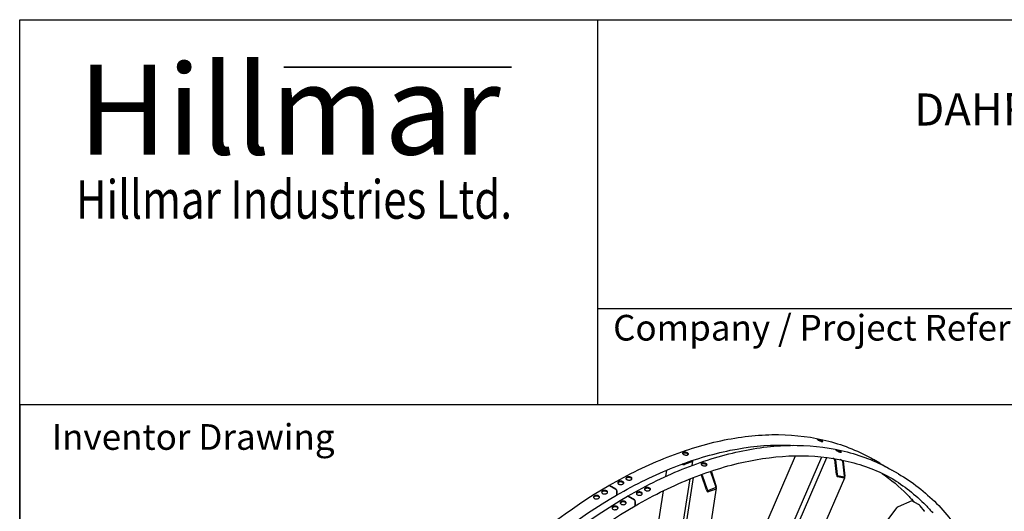
# Model space of a CAD drawing. Units: millimetres. Extents: x 404 to 5434, y 51 to 7082.
# Drawn here: x 546 to 2540, y 6087 to 7082 of the extents above; entities that cross this region are included whole.
import ezdxf
from ezdxf.enums import TextEntityAlignment as Align

# ---------------------------------------------------------------- set-up
doc = ezdxf.new("R2010")
doc.units = ezdxf.units.MM
doc.header["$LTSCALE"] = 26
for name, color, linetype, lineweight in [('Bend Extents(Hillmar_metric)', 7, 'Continuous', 35), ('Sketch Geometry(Hillmar_metric)', 7, 'Continuous', 25), ('Symbols(Hillmar_metric)', 7, 'Continuous', 18), ('Visible Edges(Hillmar_metric)', 7, 'Continuous', 25)]:
    doc.layers.add(name, color=color, linetype=linetype, lineweight=lineweight)
doc.styles.add('Hillmar_Imperial_Parts_List', font='arial.ttf')
doc.styles.add('Hillmar_metric_Logo', font='timesbd.ttf')
doc.styles.add('Hillmar_metric_parts_list', font='arial.ttf')
doc.styles.add('Hillmar_metric_title_block', font='arial.ttf')
doc.styles.add('Text Style48', font='arial.ttf')
doc.styles.add('Text Style95', font='arial.ttf')
doc.styles.add('Text Style96', font='arialbd.ttf')

# ---------------------------------------------------------------- blocks, each defined once
blk = doc.blocks.new('Borders Default Border')
at = {"layer": 'Sketch Geometry(Hillmar_metric)', "flags": 128}
blk.add_lwpolyline([(21, 12), (21, 272.4), (209, 272.4), (209, 12), (21, 12)], dxfattribs=at)
blk = doc.blocks.new('Title Blocks Hillmar_Metric')
at = {"layer": 'Bend Extents(Hillmar_metric)'}
blk.add_line((45.996, 267.97), (63.736, 267.97), dxfattribs=at)
at = {"layer": 'Visible Edges(Hillmar_metric)'}
for p, q in [((25.419, 241.67), (25.419, 271.67)), ((25.419, 271.67), (213.419, 271.67)), ((70.419, 271.67), (70.419, 241.67)), ((70.419, 249.17), (213.419, 249.17)), ((213.419, 241.67), (25.419, 241.67))]:
    blk.add_line(p, q, dxfattribs=at)
at = {"layer": 'Symbols(Hillmar_metric)', "color": 7}
for s, insert, char_height, width, attachment_point, style in [('\\fTimes New Roman|b1|i0;\\H7.0000;Hillmar', (46.419, 264.67), 7, 40.79509, 5, 'Hillmar_metric_Logo'), ('\\fTimes New Roman|b1|i0;\\W0.80;\\H3.0000; Hillmar Industries Ltd.', (46.419, 257.67), 3, 39.12426, 5, 'Hillmar_metric_Logo'), ('  Company / Project Reference:', (70.419, 247.42), 2, 44.69155, 4, 'Hillmar_Imperial_Parts_List')]:
    blk.add_mtext(s, dxfattribs=dict(at, insert=insert, char_height=char_height, width=width, attachment_point=attachment_point, style=style))
at = {"layer": 'Symbols(Hillmar_metric)', "color": 7, "insert": (27.919, 239.17), "char_height": 2, "attachment_point": 4, "style": 'Hillmar_metric_parts_list'}
blk.add_mtext('\\fArial|b0|i0;\\H2.0000;Inventor Drawing', dxfattribs=at)
at = {"layer": 'Symbols(Hillmar_metric)', "color": 7}
for tag, p, height, rotation, style in [('<Line1>_001', (111.723, 267.865), 2.5, 0.23438, 'Text Style96'), ('<Line2>_001', (95.169, 263.422), 2.5, 0.23438, 'Text Style96'), ('<Line3>_001', (105.604, 259.09), 2.5, 0.23438, 'Text Style96'), ('<Line4>_001', (114.698, 254.762), 2.5, 0.23438, 'Text Style96'), ('<Line5>_001', (117.669, 250.389), 2.5, 0.23438, 'Text Style96'), ('<Form_Number>_001', (169.793, 249.937), 2.5, 0.23438, 'Text Style48'), ('<Page>_001', (153.841, 242.551), 2.2, 0.23438, 'Text Style95'), ('FILENAME_AND_PATH_001', (21.589, 14.111), 1.5, 90, 'Hillmar_metric_title_block')]:
    blk.add_attdef(tag, p, '', height=height, rotation=rotation, dxfattribs=dict(at, style=style))
at = {"layer": 'Symbols(Hillmar_metric)', "color": 7, "style": 'Text Style48'}
for tag, p in [('<Sheet_Number>', (169.919, 266.17)), ('<Job_Number>', (169.919, 258.67)), ('<Document_Package_Number.>', (169.919, 243.67))]:
    blk.add_attdef(tag, text='', height=2.5, rotation=0.23438, dxfattribs=at).set_placement(p, align=Align.MIDDLE_LEFT)
at = {"layer": 'Symbols(Hillmar_metric)', "color": 7}
for tag, height, style, p in [('<Date>', 2.2, 'Text Style95', (138.419, 243.67)), ('<Document_Package_Number_Rev..>', 2.5, 'Text Style48', (208.419, 243.67))]:
    blk.add_attdef(tag, text='', height=height, rotation=0.23438, dxfattribs=dict(at, style=style)).set_placement(p, align=Align.MIDDLE_CENTER)

msp = doc.modelspace()

# ---------------------------------------------------------------- linework, layer by layer
at = {"layer": 'Sketch Geometry(Hillmar_metric)'}
for p, q in [((2956.584, 6302.4), (545.986, 6302.4)), ((545.986, 6302.4), (545.986, 4179.184))]:
    msp.add_line(p, q, dxfattribs=at)
at = {"layer": 'Visible Edges(Hillmar_metric)'}
for p, q in [((1888.299, 6182.338), (1887.792, 6182.631)), ((1888.97, 6183.063), (1889.502, 6182.756)), ((1891.12, 6182.562), (1907.148, 6188.135)), ((1908.374, 6187.427), (1892.346, 6181.855)), ((1907.132, 6188.885), (1906.531, 6189.233)), ((1907.748, 6189.642), (1908.334, 6189.303)), ((1907.877, 6179.812), (1909.185, 6188.159)), ((1916.513, 5736.512), (2117.273, 6199.36)), ((1956.883, 5704.543), (2170.537, 6197.117)), ((1958.595, 5683.952), (2180.668, 6195.937)), ((2196.971, 6191.642), (2192.474, 6194.238)), ((2193.41, 6194.088), (2197.99, 6191.444)), ((2200.229, 6161.465), (2196.971, 6191.642)), ((2196.971, 6191.642), (2197.99, 6191.444)), ((2197.99, 6191.444), (2201.248, 6161.267)), ((2212.936, 6188.541), (2207.843, 6191.482)), ((2208.882, 6191.273), (2213.955, 6188.343)), ((2212.936, 6188.541), (2213.955, 6188.343)), ((2216.195, 6158.364), (2212.936, 6188.541)), ((2213.955, 6188.343), (2217.214, 6158.166)), ((2287.867, 6184.454), (2274.957, 6191.908)), ((1854.428, 6157.551), (1856.426, 6170.304)), ((1945.945, 6166.477), (1944.117, 6167.532)), ((1945.335, 6167.941), (1947.147, 6166.895)), ((1945.945, 6166.477), (1947.147, 6166.895)), ((1955.572, 6136.931), (1945.945, 6166.477)), ((1947.147, 6166.895), (1956.774, 6137.349)), ((2325.454, 6162.753), (2312.544, 6170.207)), ((1836.947, 5727.109), (1903.604, 6152.541)), ((1844.273, 5731.624), (1910.662, 6155.344)), ((1927.112, 6159.929), (1925.379, 6160.93)), ((1926.557, 6161.362), (1928.314, 6160.347)), ((1927.112, 6159.929), (1928.314, 6160.347)), ((1936.739, 6130.383), (1927.112, 6159.929)), ((1928.314, 6160.347), (1937.941, 6130.801)), ((1964.248, 5571.943), (2216.922, 6154.479)), ((2202.131, 6159.249), (2215.719, 6156.61)), ((2216.024, 6153.781), (2202.437, 6156.42)), ((1740.512, 6138.967), (1753.423, 6131.513)), ((1753.423, 6131.513), (1740.512, 6138.967)), ((1755.139, 6128.541), (1755.139, 6120.71)), ((1755.139, 6120.71), (1755.139, 6128.541)), ((1774.132, 5645.064), (1849.894, 6128.615)), ((1895.731, 5741.174), (1957.214, 6133.587)), ((1939.344, 6129.233), (1955.372, 6134.806)), ((1956.274, 6132.036), (1940.246, 6126.463)), ((1778.099, 6117.266), (1791.009, 6109.812)), ((1791.009, 6109.812), (1778.099, 6117.266)), ((1792.725, 6106.84), (1792.725, 6099.009)), ((1792.725, 6099.009), (1792.725, 6106.84)), ((2352.868, 6108.142), (2325.105, 6095.876)), ((2366.35, 6100.358), (2352.868, 6108.142)), ((2005.214, 5666.39), (2322.057, 6093.779)), ((2378.607, 6087.425), (2369.528, 6097.873))]:
    msp.add_line(p, q, dxfattribs=at)
for centre, major_axis, ratio, start_param, end_param in [((1890.303, 6183.034), (-2.854, 0.447), 0.4536212, 0.86605262, 2.43684895), ((1890.303, 6183.034), (1.142, -0.179), 0.4536212, 4.00764528, 5.5784416), ((1906.331, 6188.607), (1.142, -0.179), 0.4536212, 5.5784416, 7.14923793), ((1906.331, 6188.607), (2.854, -0.447), 0.4536212, 5.5784416, 7.14923793), ((2201.927, 6161.135), (0.711, -4.72), 0.34407514, 4.59073585, 6.16153217), ((2201.927, 6161.135), (0.285, -1.888), 0.34407514, 4.59073585, 6.16153217), ((2215.515, 6158.496), (0.285, -1.888), 0.34407514, 6.16153217, 7.7323285), ((2215.515, 6158.496), (0.711, -4.72), 0.34407514, 6.16153217, 7.7323285), ((1740.512, 6136.985), (-1.213, 2.102), 0.57735027, 5.49778714, 6.28318531), ((1740.512, 6136.985), (-1.213, 2.102), 0.57735027, 5.49778714, 6.28318531), ((1753.423, 6129.532), (1.213, -2.102), 0.57735027, 0.78539816, 2.35619449), ((1753.423, 6129.532), (-1.213, 2.102), 0.57735027, 3.92699082, 5.49778714), ((1938.742, 6131.08), (1.483, -4.624), 0.43673097, 4.72297612, 6.29377244), ((1938.742, 6131.08), (0.593, -1.849), 0.43673097, 4.72297612, 6.29377244), ((1954.77, 6136.652), (0.593, -1.849), 0.43673097, 0.01058714, 1.58138346), ((1954.77, 6136.652), (1.483, -4.624), 0.43673097, 0.01058714, 1.58138346), ((1753.423, 6121.701), (1.213, -2.102), 0.57735027, 0, 0.78539816), ((1753.423, 6121.701), (1.213, -2.102), 0.57735027, 0, 0.78539816), ((1778.099, 6115.285), (-1.213, 2.102), 0.57735027, 5.49778714, 6.28318531), ((1778.099, 6115.285), (-1.213, 2.102), 0.57735027, 5.49778714, 6.28318531), ((1791.009, 6107.831), (1.213, -2.102), 0.57735027, 0.78539816, 2.35619449), ((1791.009, 6107.831), (-1.213, 2.102), 0.57735027, 3.92699082, 5.49778714), ((1791.009, 6100), (1.213, -2.102), 0.57735027, 0, 0.78539816), ((1791.009, 6100), (1.213, -2.102), 0.57735027, 0, 0.78539816), ((2326.239, 6094.57), (-4.444, -1.744), 0.34407514, 4.83404211, 5.78018355), ((2367.485, 6099.052), (-2.321, 1.72), 0.15929058, 3.76624755, 5.33704387), ((2376.564, 6088.604), (2.321, -1.72), 0.15929058, 0, 0.62465489)]:
    msp.add_ellipse(centre, major_axis=major_axis, ratio=ratio, start_param=start_param, end_param=end_param, dxfattribs=at)
for points, knots in [([(1739.299, 6139.087), (1778.879, 6161.938), (1818.47, 6181.2), (1896.709, 6212.062), (1935.357, 6223.663), (2010.767, 6238.909), (2047.529, 6242.552), (2118.261, 6241.774), (2152.23, 6237.352), (2216.524, 6220.534), (2246.846, 6208.137), (2274.957, 6191.908)], [1.570796327, 1.570796327, 1.570796327, 1.570796327, 1.727875959, 1.727875959, 1.884955592, 1.884955592, 2.042035225, 2.042035225, 2.199114858, 2.199114858, 2.35619449, 2.35619449, 2.35619449, 2.35619449]), ([(1754.636, 6119.599), (1793.67, 6142.136), (1832.693, 6161.118), (1909.747, 6191.513), (1947.777, 6202.925), (2021.9, 6217.91), (2057.992, 6221.483), (2099.129, 6221.031), (2105.536, 6220.823), (2111.891, 6220.478)], [1.570796327, 1.570796327, 1.570796327, 1.570796327, 1.727875959, 1.727875959, 1.884955592, 1.884955592, 2.042035225, 2.042035225, 2.071277369, 2.071277369, 2.071277369, 2.071277369]), ([(2170.438, 6229.883), (2170.977, 6229.572), (2171.462, 6229.259), (2172.156, 6228.722), (2172.365, 6228.499), (2172.495, 6228.186), (2172.425, 6228.075), (2171.985, 6227.996), (2171.615, 6228.028), (2170.72, 6228.202), (2170.134, 6228.356), (2168.816, 6228.776), (2168.084, 6229.043), (2166.687, 6229.601), (2165.929, 6229.931), (2164.507, 6230.609), (2163.843, 6230.957), (2162.766, 6231.579), (2162.281, 6231.895), (2161.589, 6232.437), (2161.382, 6232.664), (2161.256, 6232.985), (2161.328, 6233.1), (2161.77, 6233.185), (2162.14, 6233.155), (2163.036, 6232.981), (2163.621, 6232.825), (2164.936, 6232.399), (2165.667, 6232.128), (2167.06, 6231.562), (2167.816, 6231.228), (2169.236, 6230.544), (2169.899, 6230.194), (2170.438, 6229.883)], [0, 0, 0, 0, 0.39552194, 0.39552194, 0.79104389, 0.79104389, 1.18656583, 1.18656583, 1.58208777, 1.58208777, 1.97760971, 1.97760971, 2.37313166, 2.37313166, 2.7686536, 2.7686536, 3.16417554, 3.16417554, 3.55969749, 3.55969749, 3.95521943, 3.95521943, 4.35074137, 4.35074137, 4.74626331, 4.74626331, 5.14178526, 5.14178526, 5.5373072, 5.5373072, 5.93282914, 5.93282914, 6.32835109, 6.32835109, 6.32835109, 6.32835109]), ([(2169.047, 6228.707), (2168.674, 6228.906), (2168.268, 6229.112), (2167.135, 6229.658), (2166.379, 6229.992), (2165.082, 6230.519), (2164.456, 6230.754), (2163.873, 6230.951)], [-6.168365893, -6.168365893, -6.168365893, -6.168365893, -5.932829188, -5.932829188, -5.537307242, -5.537307242, -5.196286446, -5.196286446, -5.196286446, -5.196286446]), ([(1776.886, 6117.386), (1816.466, 6140.238), (1856.057, 6159.499), (1934.296, 6190.362), (1972.944, 6201.963), (2048.354, 6217.208), (2085.115, 6220.852), (2155.847, 6220.074), (2189.817, 6215.652), (2254.11, 6198.833), (2284.433, 6186.437), (2312.544, 6170.207)], [1.570796327, 1.570796327, 1.570796327, 1.570796327, 1.727875959, 1.727875959, 1.884955592, 1.884955592, 2.042035225, 2.042035225, 2.199114858, 2.199114858, 2.35619449, 2.35619449, 2.35619449, 2.35619449]), ([(1898.625, 6205.05), (1899.164, 6204.739), (1899.633, 6204.371), (1900.261, 6203.615), (1900.42, 6203.226), (1900.435, 6202.53), (1900.293, 6202.177), (1899.694, 6201.567), (1899.239, 6201.309), (1898.182, 6200.942), (1897.511, 6200.807), (1896.036, 6200.697), (1895.232, 6200.721), (1893.723, 6200.897), (1892.916, 6201.061), (1891.43, 6201.519), (1890.749, 6201.813), (1889.672, 6202.435), (1889.203, 6202.805), (1888.576, 6203.567), (1888.418, 6203.96), (1888.404, 6204.663), (1888.547, 6205.021), (1889.146, 6205.637), (1889.602, 6205.895), (1890.659, 6206.263), (1891.33, 6206.396), (1892.804, 6206.5), (1893.607, 6206.472), (1895.115, 6206.288), (1895.921, 6206.121), (1897.407, 6205.657), (1898.087, 6205.361), (1898.625, 6205.05)], [0, 0, 0, 0, 0.39552194, 0.39552194, 0.79104389, 0.79104389, 1.18656583, 1.18656583, 1.58208777, 1.58208777, 1.97760971, 1.97760971, 2.37313166, 2.37313166, 2.7686536, 2.7686536, 3.16417554, 3.16417554, 3.55969749, 3.55969749, 3.95521943, 3.95521943, 4.35074137, 4.35074137, 4.74626331, 4.74626331, 5.14178526, 5.14178526, 5.5373072, 5.5373072, 5.93282914, 5.93282914, 6.32835109, 6.32835109, 6.32835109, 6.32835109]), ([(1898.386, 6203.524), (1897.848, 6203.835), (1897.168, 6204.131), (1895.682, 6204.594), (1894.876, 6204.762), (1893.368, 6204.946), (1892.565, 6204.974), (1891.091, 6204.87), (1890.42, 6204.737), (1889.363, 6204.369), (1888.907, 6204.11), (1888.586, 6203.78), (1888.565, 6203.757), (1888.545, 6203.734)], [-6.32835113, -6.32835113, -6.32835113, -6.32835113, -5.93282919, -5.93282919, -5.53730724, -5.53730724, -5.1417853, -5.1417853, -4.74626335, -4.74626335, -4.3507414, -4.3507414, -4.32196853, -4.32196853, -4.32196853, -4.32196853]), ([(1900.048, 6201.932), (1899.969, 6202.109), (1899.856, 6202.289), (1899.394, 6202.845), (1898.925, 6203.213), (1898.386, 6203.524)], [-0.5813798, -0.5813798, -0.5813798, -0.5813798, -0.395521946, -0.395521946, 0, 0, 0, 0]), ([(2208.025, 6208.182), (2208.563, 6207.871), (2209.049, 6207.558), (2209.743, 6207.021), (2209.952, 6206.798), (2210.082, 6206.485), (2210.012, 6206.375), (2209.572, 6206.296), (2209.202, 6206.327), (2208.306, 6206.501), (2207.721, 6206.655), (2206.403, 6207.076), (2205.671, 6207.342), (2204.274, 6207.901), (2203.516, 6208.231), (2202.094, 6208.908), (2201.43, 6209.257), (2200.352, 6209.879), (2199.868, 6210.194), (2199.176, 6210.736), (2198.969, 6210.964), (2198.842, 6211.284), (2198.914, 6211.399), (2199.356, 6211.484), (2199.727, 6211.454), (2200.623, 6211.28), (2201.208, 6211.125), (2202.523, 6210.698), (2203.253, 6210.428), (2204.647, 6209.861), (2205.403, 6209.527), (2206.822, 6208.843), (2207.486, 6208.493), (2208.025, 6208.182)], [0, 0, 0, 0, 0.39552194, 0.39552194, 0.79104389, 0.79104389, 1.18656583, 1.18656583, 1.58208777, 1.58208777, 1.97760971, 1.97760971, 2.37313166, 2.37313166, 2.7686536, 2.7686536, 3.16417554, 3.16417554, 3.55969749, 3.55969749, 3.95521943, 3.95521943, 4.35074137, 4.35074137, 4.74626331, 4.74626331, 5.14178526, 5.14178526, 5.5373072, 5.5373072, 5.93282914, 5.93282914, 6.32835109, 6.32835109, 6.32835109, 6.32835109]), ([(2206.634, 6207.006), (2206.261, 6207.205), (2205.854, 6207.412), (2204.722, 6207.957), (2203.966, 6208.291), (2202.668, 6208.819), (2202.043, 6209.054), (2201.46, 6209.25)], [-6.168365893, -6.168365893, -6.168365893, -6.168365893, -5.932829188, -5.932829188, -5.537307242, -5.537307242, -5.196286446, -5.196286446, -5.196286446, -5.196286446]), ([(1792.223, 6097.898), (1831.257, 6120.435), (1870.28, 6139.417), (1947.333, 6169.812), (1985.363, 6181.224), (2059.487, 6196.209), (2095.579, 6199.782), (2164.939, 6199.019), (2198.206, 6194.684), (2261.113, 6178.228), (2290.753, 6166.109), (2318.232, 6150.244)], [1.570796327, 1.570796327, 1.570796327, 1.570796327, 1.727875959, 1.727875959, 1.884955592, 1.884955592, 2.042035225, 2.042035225, 2.199114858, 2.199114858, 2.35619449, 2.35619449, 2.35619449, 2.35619449]), ([(1936.212, 6183.349), (1936.751, 6183.038), (1937.22, 6182.671), (1937.848, 6181.914), (1938.007, 6181.525), (1938.022, 6180.829), (1937.879, 6180.476), (1937.281, 6179.866), (1936.825, 6179.609), (1935.769, 6179.241), (1935.097, 6179.107), (1933.622, 6178.996), (1932.819, 6179.02), (1931.309, 6179.197), (1930.503, 6179.361), (1929.016, 6179.819), (1928.336, 6180.113), (1927.259, 6180.735), (1926.79, 6181.104), (1926.163, 6181.866), (1926.005, 6182.259), (1925.991, 6182.963), (1926.134, 6183.32), (1926.733, 6183.936), (1927.189, 6184.195), (1928.246, 6184.562), (1928.917, 6184.695), (1930.391, 6184.8), (1931.193, 6184.772), (1932.702, 6184.588), (1933.508, 6184.42), (1934.993, 6183.956), (1935.673, 6183.66), (1936.212, 6183.349)], [0, 0, 0, 0, 0.39552194, 0.39552194, 0.79104389, 0.79104389, 1.18656583, 1.18656583, 1.58208777, 1.58208777, 1.97760971, 1.97760971, 2.37313166, 2.37313166, 2.7686536, 2.7686536, 3.16417554, 3.16417554, 3.55969749, 3.55969749, 3.95521943, 3.95521943, 4.35074137, 4.35074137, 4.74626331, 4.74626331, 5.14178526, 5.14178526, 5.5373072, 5.5373072, 5.93282914, 5.93282914, 6.32835109, 6.32835109, 6.32835109, 6.32835109]), ([(1935.973, 6181.823), (1935.434, 6182.134), (1934.754, 6182.43), (1933.268, 6182.894), (1932.463, 6183.062), (1930.954, 6183.246), (1930.151, 6183.274), (1928.678, 6183.169), (1928.006, 6183.036), (1926.95, 6182.669), (1926.494, 6182.41), (1926.173, 6182.079), (1926.152, 6182.057), (1926.131, 6182.034)], [-6.32835113, -6.32835113, -6.32835113, -6.32835113, -5.93282919, -5.93282919, -5.53730724, -5.53730724, -5.1417853, -5.1417853, -4.74626335, -4.74626335, -4.3507414, -4.3507414, -4.32196853, -4.32196853, -4.32196853, -4.32196853]), ([(1937.635, 6180.231), (1937.556, 6180.408), (1937.442, 6180.588), (1936.981, 6181.145), (1936.512, 6181.512), (1935.973, 6181.823)], [-0.5813798, -0.5813798, -0.5813798, -0.5813798, -0.395521946, -0.395521946, 0, 0, 0, 0]), ([(2292.375, 6163.769), (2310.496, 6151.189), (2327.531, 6136.839), (2348.352, 6115.769), (2353.207, 6110.572), (2357.942, 6105.213)], [2.404323275, 2.404323275, 2.404323275, 2.404323275, 2.513274123, 2.513274123, 2.547441101, 2.547441101, 2.547441101, 2.547441101]), ([(2325.454, 6162.753), (2353.564, 6146.524), (2379.461, 6126.462), (2426.173, 6079.191), (2446.988, 6051.984), (2483.028, 5991.117), (2498.253, 5957.459), (2522.755, 5884.529), (2532.032, 5845.259), (2544.424, 5762.07), (2547.539, 5718.153), (2547.539, 5672.45)], [2.35619449, 2.35619449, 2.35619449, 2.35619449, 2.513274123, 2.513274123, 2.670353756, 2.670353756, 2.827433388, 2.827433388, 2.984513021, 2.984513021, 3.141592654, 3.141592654, 3.141592654, 3.141592654]), ([(1767.598, 6146.826), (1768.137, 6146.515), (1768.604, 6146.124), (1769.223, 6145.275), (1769.375, 6144.816), (1769.376, 6143.959), (1769.223, 6143.504), (1768.605, 6142.67), (1768.138, 6142.292), (1767.061, 6141.697), (1766.379, 6141.441), (1764.884, 6141.107), (1764.072, 6141.03), (1762.548, 6141.045), (1761.736, 6141.139), (1760.241, 6141.505), (1759.559, 6141.777), (1758.482, 6142.399), (1758.015, 6142.791), (1757.396, 6143.645), (1757.244, 6144.108), (1757.243, 6144.972), (1757.396, 6145.431), (1758.015, 6146.27), (1758.481, 6146.65), (1759.558, 6147.245), (1760.24, 6147.5), (1761.735, 6147.828), (1762.547, 6147.902), (1764.07, 6147.879), (1764.883, 6147.781), (1766.377, 6147.41), (1767.059, 6147.137), (1767.598, 6146.826)], [0, 0, 0, 0, 0.39552193, 0.39552193, 0.79104385, 0.79104385, 1.18656563, 1.18656563, 1.58208742, 1.58208742, 1.97760954, 1.97760954, 2.37313165, 2.37313165, 2.76865361, 2.76865361, 3.16417557, 3.16417557, 3.55969753, 3.55969753, 3.95521949, 3.95521949, 4.35074161, 4.35074161, 4.74626373, 4.74626373, 5.14178551, 5.14178551, 5.53730729, 5.53730729, 5.93282922, 5.93282922, 6.32835115, 6.32835115, 6.32835115, 6.32835115]), ([(1767.571, 6145.395), (1767.033, 6145.706), (1766.351, 6145.979), (1764.856, 6146.351), (1764.044, 6146.449), (1762.52, 6146.471), (1761.708, 6146.397), (1760.214, 6146.069), (1759.532, 6145.815), (1758.455, 6145.22), (1757.988, 6144.84), (1757.544, 6144.239), (1757.44, 6144.05), (1757.365, 6143.859)], [-6.32835119, -6.32835119, -6.32835119, -6.32835119, -5.93282926, -5.93282926, -5.53730734, -5.53730734, -5.14178555, -5.14178555, -4.74626377, -4.74626377, -4.35074164, -4.35074164, -4.17962826, -4.17962826, -4.17962826, -4.17962826]), ([(1769.225, 6143.638), (1769.149, 6143.852), (1769.036, 6144.065), (1768.577, 6144.694), (1768.11, 6145.084), (1767.571, 6145.395)], [-0.58623313, -0.58623313, -0.58623313, -0.58623313, -0.395521929, -0.395521929, 0, 0, 0, 0]), ([(1784.075, 6155.612), (1784.614, 6155.301), (1785.081, 6154.913), (1785.7, 6154.075), (1785.853, 6153.624), (1785.854, 6152.787), (1785.702, 6152.344), (1785.084, 6151.538), (1784.618, 6151.174), (1783.542, 6150.606), (1782.86, 6150.365), (1781.366, 6150.058), (1780.554, 6149.993), (1779.031, 6150.028), (1778.219, 6150.131), (1776.724, 6150.508), (1776.042, 6150.782), (1774.965, 6151.404), (1774.498, 6151.793), (1773.879, 6152.637), (1773.726, 6153.091), (1773.726, 6153.935), (1773.877, 6154.382), (1774.496, 6155.194), (1774.962, 6155.56), (1776.038, 6156.127), (1776.72, 6156.367), (1778.214, 6156.668), (1779.026, 6156.729), (1780.548, 6156.687), (1781.36, 6156.581), (1782.854, 6156.198), (1783.537, 6155.923), (1784.075, 6155.612)], [0, 0, 0, 0, 0.39552193, 0.39552193, 0.79104385, 0.79104385, 1.18656563, 1.18656563, 1.58208742, 1.58208742, 1.97760954, 1.97760954, 2.37313165, 2.37313165, 2.76865361, 2.76865361, 3.16417557, 3.16417557, 3.55969753, 3.55969753, 3.95521949, 3.95521949, 4.35074161, 4.35074161, 4.74626373, 4.74626373, 5.14178551, 5.14178551, 5.53730729, 5.53730729, 5.93282922, 5.93282922, 6.32835115, 6.32835115, 6.32835115, 6.32835115]), ([(1784.022, 6154.167), (1783.483, 6154.478), (1782.801, 6154.753), (1781.307, 6155.136), (1780.495, 6155.242), (1778.972, 6155.285), (1778.16, 6155.223), (1776.666, 6154.922), (1775.985, 6154.682), (1774.909, 6154.115), (1774.442, 6153.749), (1774.013, 6153.186), (1773.917, 6153.022), (1773.844, 6152.856)], [-6.32835119, -6.32835119, -6.32835119, -6.32835119, -5.93282926, -5.93282926, -5.53730734, -5.53730734, -5.14178555, -5.14178555, -4.74626377, -4.74626377, -4.35074164, -4.35074164, -4.19707902, -4.19707902, -4.19707902, -4.19707902]), ([(1785.68, 6152.419), (1785.603, 6152.632), (1785.489, 6152.844), (1785.027, 6153.468), (1784.56, 6153.856), (1784.022, 6154.167)], [-0.589035995, -0.589035995, -0.589035995, -0.589035995, -0.395521929, -0.395521929, 0, 0, 0, 0]), ([(2311.737, 6153.902), (2336.75, 6138.741), (2359.905, 6120.413), (2385.939, 6094.068), (2390.793, 6088.872), (2395.528, 6083.512)], [2.368495005, 2.368495005, 2.368495005, 2.368495005, 2.513274123, 2.513274123, 2.547441101, 2.547441101, 2.547441101, 2.547441101]), ([(983.983, 4830.841), (983.983, 4922.247), (996.517, 5020.824), (1045.403, 5222.779), (1081.748, 5326.125), (1174.707, 5527.536), (1231.306, 5625.568), (1359.253, 5806.779), (1430.581, 5889.927), (1581.036, 6033.241), (1660.139, 6093.384), (1739.299, 6139.087)], [0, 0, 0, 0, 0.31415927, 0.31415927, 0.62831853, 0.62831853, 0.9424778, 0.9424778, 1.25663706, 1.25663706, 1.57079633, 1.57079633, 1.57079633, 1.57079633]), ([(1726.337, 6123.004), (1725.798, 6123.315), (1725.331, 6123.712), (1724.712, 6124.588), (1724.56, 6125.068), (1724.56, 6125.97), (1724.712, 6126.452), (1725.33, 6127.344), (1725.797, 6127.753), (1726.874, 6128.402), (1727.556, 6128.685), (1729.051, 6129.066), (1729.863, 6129.164), (1731.387, 6129.179), (1732.199, 6129.098), (1733.694, 6128.749), (1734.376, 6128.481), (1735.453, 6127.859), (1735.92, 6127.463), (1736.539, 6126.592), (1736.692, 6126.117), (1736.692, 6125.222), (1736.539, 6124.742), (1735.921, 6123.856), (1735.454, 6123.448), (1734.377, 6122.8), (1733.695, 6122.515), (1732.2, 6122.129), (1731.388, 6122.027), (1729.865, 6122.005), (1729.052, 6122.083), (1727.558, 6122.427), (1726.876, 6122.693), (1726.337, 6123.004)], [0, 0, 0, 0, 0.39552193, 0.39552193, 0.79104385, 0.79104385, 1.18656563, 1.18656563, 1.58208742, 1.58208742, 1.97760954, 1.97760954, 2.37313165, 2.37313165, 2.76865361, 2.76865361, 3.16417557, 3.16417557, 3.55969753, 3.55969753, 3.95521949, 3.95521949, 4.35074161, 4.35074161, 4.74626373, 4.74626373, 5.14178551, 5.14178551, 5.53730729, 5.53730729, 5.93282922, 5.93282922, 6.32835115, 6.32835115, 6.32835115, 6.32835115]), ([(1736.585, 6125.007), (1736.509, 6125.218), (1736.399, 6125.427), (1735.947, 6126.064), (1735.48, 6126.46), (1734.403, 6127.082), (1733.72, 6127.349), (1732.226, 6127.698), (1731.413, 6127.78), (1729.89, 6127.765), (1729.078, 6127.667), (1727.583, 6127.285), (1726.901, 6127.002), (1725.824, 6126.354), (1725.357, 6125.945), (1724.886, 6125.266), (1724.768, 6125.024), (1724.691, 6124.781)], [-3.74212479, -3.74212479, -3.74212479, -3.74212479, -3.55969756, -3.55969756, -3.1641756, -3.1641756, -2.76865363, -2.76865363, -2.37313167, -2.37313167, -1.97760955, -1.97760955, -1.58208743, -1.58208743, -1.18656564, -1.18656564, -0.98029431, -0.98029431, -0.98029431, -0.98029431]), ([(1805.185, 6125.125), (1805.723, 6124.814), (1806.19, 6124.424), (1806.81, 6123.574), (1806.962, 6123.116), (1806.962, 6122.259), (1806.81, 6121.804), (1806.191, 6120.97), (1805.725, 6120.591), (1804.648, 6119.996), (1803.965, 6119.74), (1802.471, 6119.407), (1801.659, 6119.329), (1800.135, 6119.345), (1799.323, 6119.439), (1797.828, 6119.805), (1797.146, 6120.076), (1796.069, 6120.698), (1795.602, 6121.09), (1794.982, 6121.945), (1794.83, 6122.407), (1794.83, 6123.271), (1794.982, 6123.73), (1795.601, 6124.569), (1796.068, 6124.95), (1797.145, 6125.544), (1797.827, 6125.799), (1799.321, 6126.127), (1800.134, 6126.201), (1801.657, 6126.178), (1802.469, 6126.08), (1803.964, 6125.709), (1804.646, 6125.436), (1805.185, 6125.125)], [0, 0, 0, 0, 0.39552193, 0.39552193, 0.79104385, 0.79104385, 1.18656563, 1.18656563, 1.58208742, 1.58208742, 1.97760954, 1.97760954, 2.37313165, 2.37313165, 2.76865361, 2.76865361, 3.16417557, 3.16417557, 3.55969753, 3.55969753, 3.95521949, 3.95521949, 4.35074161, 4.35074161, 4.74626373, 4.74626373, 5.14178551, 5.14178551, 5.53730729, 5.53730729, 5.93282922, 5.93282922, 6.32835115, 6.32835115, 6.32835115, 6.32835115]), ([(1805.158, 6123.695), (1804.619, 6124.006), (1803.937, 6124.279), (1802.443, 6124.65), (1801.63, 6124.748), (1800.107, 6124.771), (1799.295, 6124.697), (1797.8, 6124.369), (1797.118, 6124.114), (1796.041, 6123.519), (1795.574, 6123.139), (1795.131, 6122.538), (1795.027, 6122.349), (1794.951, 6122.158)], [-6.32835119, -6.32835119, -6.32835119, -6.32835119, -5.93282926, -5.93282926, -5.53730734, -5.53730734, -5.14178555, -5.14178555, -4.74626377, -4.74626377, -4.35074164, -4.35074164, -4.17962826, -4.17962826, -4.17962826, -4.17962826]), ([(1806.812, 6121.938), (1806.735, 6122.151), (1806.623, 6122.364), (1806.164, 6122.993), (1805.697, 6123.384), (1805.158, 6123.695)], [-0.58623313, -0.58623313, -0.58623313, -0.58623313, -0.395521929, -0.395521929, 0, 0, 0, 0]), ([(1821.662, 6133.911), (1822.2, 6133.6), (1822.667, 6133.212), (1823.287, 6132.374), (1823.44, 6131.924), (1823.441, 6131.086), (1823.289, 6130.644), (1822.671, 6129.837), (1822.205, 6129.473), (1821.128, 6128.906), (1820.447, 6128.664), (1818.953, 6128.358), (1818.141, 6128.292), (1816.618, 6128.327), (1815.805, 6128.43), (1814.311, 6128.807), (1813.629, 6129.081), (1812.552, 6129.703), (1812.085, 6130.092), (1811.465, 6130.936), (1811.313, 6131.39), (1811.312, 6132.235), (1811.464, 6132.681), (1812.082, 6133.494), (1812.549, 6133.859), (1813.625, 6134.426), (1814.307, 6134.666), (1815.8, 6134.967), (1816.612, 6135.029), (1818.135, 6134.987), (1818.947, 6134.88), (1820.441, 6134.498), (1821.123, 6134.222), (1821.662, 6133.911)], [0, 0, 0, 0, 0.39552193, 0.39552193, 0.79104385, 0.79104385, 1.18656563, 1.18656563, 1.58208742, 1.58208742, 1.97760954, 1.97760954, 2.37313165, 2.37313165, 2.76865361, 2.76865361, 3.16417557, 3.16417557, 3.55969753, 3.55969753, 3.95521949, 3.95521949, 4.35074161, 4.35074161, 4.74626373, 4.74626373, 5.14178551, 5.14178551, 5.53730729, 5.53730729, 5.93282922, 5.93282922, 6.32835115, 6.32835115, 6.32835115, 6.32835115]), ([(1821.608, 6132.466), (1821.07, 6132.777), (1820.388, 6133.053), (1818.893, 6133.435), (1818.081, 6133.542), (1816.559, 6133.584), (1815.747, 6133.522), (1814.253, 6133.221), (1813.571, 6132.982), (1812.495, 6132.414), (1812.029, 6132.049), (1811.6, 6131.485), (1811.503, 6131.321), (1811.43, 6131.155)], [-6.32835119, -6.32835119, -6.32835119, -6.32835119, -5.93282926, -5.93282926, -5.53730734, -5.53730734, -5.14178555, -5.14178555, -4.74626377, -4.74626377, -4.35074164, -4.35074164, -4.19707902, -4.19707902, -4.19707902, -4.19707902]), ([(1823.266, 6130.718), (1823.189, 6130.931), (1823.075, 6131.143), (1822.614, 6131.767), (1822.147, 6132.155), (1821.608, 6132.466)], [-0.589035995, -0.589035995, -0.589035995, -0.589035995, -0.395521929, -0.395521929, 0, 0, 0, 0]), ([(1008.529, 4827.303), (1008.529, 4917.449), (1020.894, 5014.77), (1069.18, 5214.25), (1105.094, 5316.377), (1196.968, 5515.437), (1252.914, 5612.339), (1379.368, 5791.434), (1449.856, 5873.599), (1598.467, 6015.157), (1676.567, 6074.526), (1754.636, 6119.599)], [0, 0, 0, 0, 0.31415927, 0.31415927, 0.62831853, 0.62831853, 0.9424778, 0.9424778, 1.25663706, 1.25663706, 1.57079633, 1.57079633, 1.57079633, 1.57079633]), ([(1021.57, 4809.141), (1021.57, 4900.547), (1034.103, 4999.124), (1082.989, 5201.079), (1119.334, 5304.424), (1212.293, 5505.835), (1268.893, 5603.868), (1396.84, 5785.078), (1468.167, 5868.227), (1618.622, 6011.54), (1697.726, 6071.683), (1776.886, 6117.386)], [0, 0, 0, 0, 0.31415927, 0.31415927, 0.62831853, 0.62831853, 0.9424778, 0.9424778, 1.25663706, 1.25663706, 1.57079633, 1.57079633, 1.57079633, 1.57079633]), ([(1709.86, 6112.763), (1709.321, 6113.074), (1708.854, 6113.474), (1708.235, 6114.362), (1708.082, 6114.849), (1708.081, 6115.77), (1708.233, 6116.265), (1708.851, 6117.183), (1709.317, 6117.606), (1710.393, 6118.281), (1711.075, 6118.578), (1712.569, 6118.986), (1713.381, 6119.096), (1714.904, 6119.13), (1715.716, 6119.057), (1717.211, 6118.718), (1717.893, 6118.453), (1718.97, 6117.831), (1719.437, 6117.433), (1720.056, 6116.551), (1720.209, 6116.067), (1720.209, 6115.153), (1720.058, 6114.662), (1719.439, 6113.749), (1718.973, 6113.328), (1717.897, 6112.652), (1717.215, 6112.353), (1715.722, 6111.941), (1714.91, 6111.827), (1713.387, 6111.786), (1712.575, 6111.856), (1711.081, 6112.189), (1710.399, 6112.452), (1709.86, 6112.763)], [0, 0, 0, 0, 0.39552193, 0.39552193, 0.79104385, 0.79104385, 1.18656563, 1.18656563, 1.58208742, 1.58208742, 1.97760954, 1.97760954, 2.37313165, 2.37313165, 2.76865361, 2.76865361, 3.16417557, 3.16417557, 3.55969753, 3.55969753, 3.95521949, 3.95521949, 4.35074161, 4.35074161, 4.74626373, 4.74626373, 5.14178551, 5.14178551, 5.53730729, 5.53730729, 5.93282922, 5.93282922, 6.32835115, 6.32835115, 6.32835115, 6.32835115]), ([(1720.122, 6114.997), (1720.046, 6115.205), (1719.939, 6115.411), (1719.49, 6116.05), (1719.024, 6116.448), (1717.946, 6117.07), (1717.264, 6117.335), (1715.77, 6117.673), (1714.957, 6117.747), (1713.435, 6117.713), (1712.622, 6117.603), (1711.129, 6117.195), (1710.447, 6116.898), (1709.371, 6116.223), (1708.904, 6115.799), (1708.42, 6115.08), (1708.296, 6114.809), (1708.221, 6114.538)], [-3.73675654, -3.73675654, -3.73675654, -3.73675654, -3.55969756, -3.55969756, -3.1641756, -3.1641756, -2.76865363, -2.76865363, -2.37313167, -2.37313167, -1.97760955, -1.97760955, -1.58208743, -1.58208743, -1.18656564, -1.18656564, -0.96240662, -0.96240662, -0.96240662, -0.96240662]), ([(1763.924, 6101.303), (1763.385, 6101.614), (1762.918, 6102.011), (1762.299, 6102.888), (1762.146, 6103.367), (1762.146, 6104.269), (1762.298, 6104.752), (1762.917, 6105.644), (1763.384, 6106.052), (1764.461, 6106.701), (1765.143, 6106.984), (1766.637, 6107.365), (1767.45, 6107.463), (1768.973, 6107.479), (1769.786, 6107.397), (1771.28, 6107.048), (1771.963, 6106.78), (1773.04, 6106.158), (1773.507, 6105.763), (1774.126, 6104.891), (1774.278, 6104.416), (1774.278, 6103.521), (1774.126, 6103.042), (1773.507, 6102.155), (1773.04, 6101.748), (1771.963, 6101.099), (1771.281, 6100.815), (1769.787, 6100.428), (1768.975, 6100.326), (1767.451, 6100.304), (1766.639, 6100.382), (1765.144, 6100.726), (1764.462, 6100.992), (1763.924, 6101.303)], [0, 0, 0, 0, 0.39552193, 0.39552193, 0.79104385, 0.79104385, 1.18656563, 1.18656563, 1.58208742, 1.58208742, 1.97760954, 1.97760954, 2.37313165, 2.37313165, 2.76865361, 2.76865361, 3.16417557, 3.16417557, 3.55969753, 3.55969753, 3.95521949, 3.95521949, 4.35074161, 4.35074161, 4.74626373, 4.74626373, 5.14178551, 5.14178551, 5.53730729, 5.53730729, 5.93282922, 5.93282922, 6.32835115, 6.32835115, 6.32835115, 6.32835115]), ([(1774.172, 6103.306), (1774.095, 6103.517), (1773.986, 6103.727), (1773.533, 6104.363), (1773.067, 6104.759), (1771.989, 6105.381), (1771.307, 6105.649), (1769.812, 6105.998), (1769, 6106.079), (1767.477, 6106.064), (1766.664, 6105.966), (1765.17, 6105.585), (1764.488, 6105.302), (1763.411, 6104.653), (1762.944, 6104.244), (1762.473, 6103.566), (1762.354, 6103.323), (1762.278, 6103.08)], [-3.74212479, -3.74212479, -3.74212479, -3.74212479, -3.55969756, -3.55969756, -3.1641756, -3.1641756, -2.76865363, -2.76865363, -2.37313167, -2.37313167, -1.97760955, -1.97760955, -1.58208743, -1.58208743, -1.18656564, -1.18656564, -0.98029431, -0.98029431, -0.98029431, -0.98029431]), ([(1046.115, 4805.602), (1046.115, 4895.748), (1058.48, 4993.069), (1106.767, 5192.55), (1142.68, 5294.677), (1234.555, 5493.737), (1290.5, 5590.638), (1416.955, 5769.733), (1487.442, 5851.899), (1636.054, 5993.457), (1714.154, 6052.825), (1792.223, 6097.898)], [0, 0, 0, 0, 0.31415927, 0.31415927, 0.62831853, 0.62831853, 0.9424778, 0.9424778, 1.25663706, 1.25663706, 1.57079633, 1.57079633, 1.57079633, 1.57079633]), ([(1747.447, 6091.063), (1746.908, 6091.374), (1746.441, 6091.774), (1745.821, 6092.661), (1745.669, 6093.148), (1745.668, 6094.069), (1745.82, 6094.564), (1746.438, 6095.482), (1746.904, 6095.905), (1747.98, 6096.58), (1748.662, 6096.878), (1750.156, 6097.285), (1750.968, 6097.395), (1752.491, 6097.429), (1753.303, 6097.356), (1754.797, 6097.018), (1755.479, 6096.753), (1756.557, 6096.131), (1757.024, 6095.732), (1757.643, 6094.85), (1757.796, 6094.366), (1757.796, 6093.453), (1757.644, 6092.961), (1757.026, 6092.049), (1756.56, 6091.627), (1755.483, 6090.952), (1754.802, 6090.653), (1753.308, 6090.24), (1752.496, 6090.127), (1750.974, 6090.085), (1750.161, 6090.155), (1748.667, 6090.488), (1747.985, 6090.752), (1747.447, 6091.063)], [0, 0, 0, 0, 0.39552193, 0.39552193, 0.79104385, 0.79104385, 1.18656563, 1.18656563, 1.58208742, 1.58208742, 1.97760954, 1.97760954, 2.37313165, 2.37313165, 2.76865361, 2.76865361, 3.16417557, 3.16417557, 3.55969753, 3.55969753, 3.95521949, 3.95521949, 4.35074161, 4.35074161, 4.74626373, 4.74626373, 5.14178551, 5.14178551, 5.53730729, 5.53730729, 5.93282922, 5.93282922, 6.32835115, 6.32835115, 6.32835115, 6.32835115]), ([(1757.709, 6093.296), (1757.633, 6093.505), (1757.525, 6093.711), (1757.077, 6094.349), (1756.61, 6094.748), (1755.533, 6095.37), (1754.851, 6095.634), (1753.356, 6095.973), (1752.544, 6096.046), (1751.021, 6096.012), (1750.209, 6095.902), (1748.715, 6095.495), (1748.034, 6095.197), (1746.957, 6094.522), (1746.491, 6094.099), (1746.007, 6093.38), (1745.882, 6093.108), (1745.807, 6092.838)], [-3.73675654, -3.73675654, -3.73675654, -3.73675654, -3.55969756, -3.55969756, -3.1641756, -3.1641756, -2.76865363, -2.76865363, -2.37313167, -2.37313167, -1.97760955, -1.97760955, -1.58208743, -1.58208743, -1.18656564, -1.18656564, -0.96240662, -0.96240662, -0.96240662, -0.96240662])]:
    msp.add_open_spline(points, degree=3, knots=knots, dxfattribs=at)
msp.add_open_spline([(2287.867, 6184.454), (2291.98, 6182.079), (2296.046, 6179.623), (2300.064, 6177.085)], degree=3, dxfattribs=at)

# ---------------------------------------------------------------- block references
ref = msp.add_blockref('Title Blocks Hillmar_Metric', (-114.892, 18.977), dxfattribs=dict(xscale=26, yscale=26, zscale=26))
ref.add_attrib('<Line2>_001', 'DAHR-IEC550-GB50SD-100-ME25-25', (2357.604, 6867.969), dxfattribs={"layer": 'Symbols(Hillmar_metric)', "color": 7, "height": 65, "rotation": 0.234385, "style": 'Text Style96'})
at = {"xscale": 26, "yscale": 26, "zscale": 26}
msp.add_blockref('Borders Default Border', (0, 0), dxfattribs=at)

doc.saveas('drawing.dxf')
